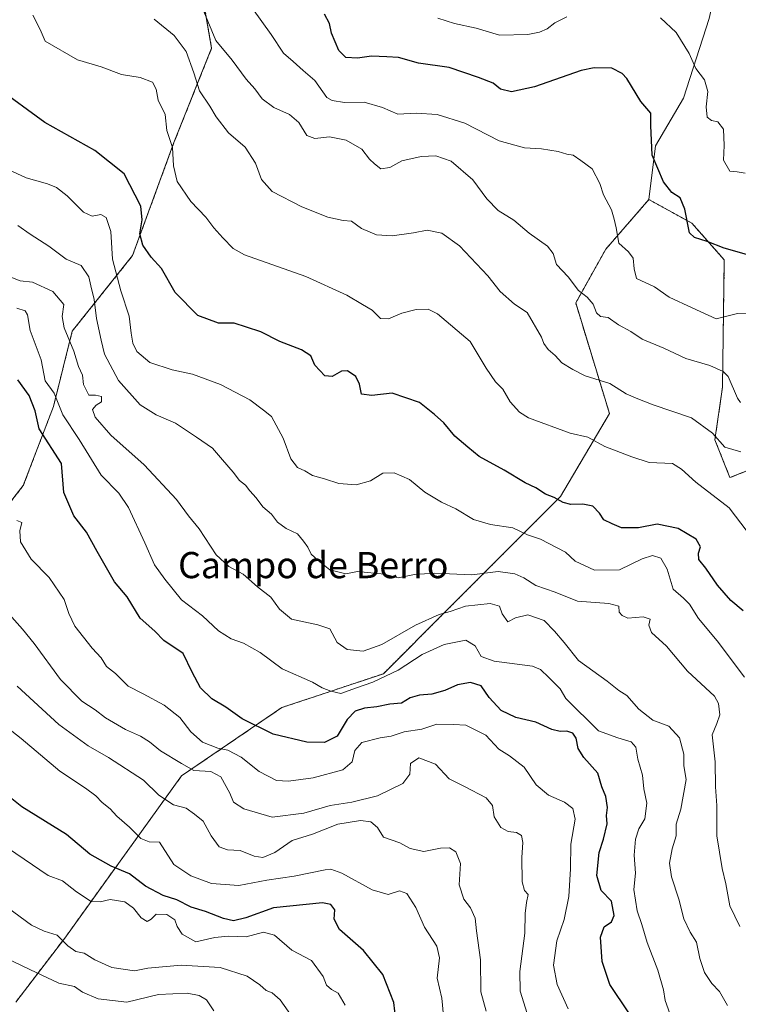
# Model space of a CAD drawing. Units: metres. Extents: x 627830 to 631283, y 4734243 to 4736620.
# Drawn here: x 629132 to 629352, y 4735460 to 4735761 of the extents above; entities that cross this region are included whole.
import ezdxf
from ezdxf.enums import TextEntityAlignment as Align

# ---------------------------------------------------------------- set-up
doc = ezdxf.new("R2010")
doc.units = ezdxf.units.M
doc.header["$MEASUREMENT"] = 0
doc.linetypes.add('TRAZOS', pattern=[0.75, 0.5, -0.25])
for name, color, linetype, lineweight in [('Arbolado forestal', 92, 'TRAZOS', 0), ('Arbolado forestal CxS', 92, 'Continuous', 0), ('Curva de nivel maestra', 36, 'Continuous', 30), ('Curva de nivel normal', 36, 'Continuous', 0), ('Matorral', 135, 'Continuous', 0), ('Matorral CxS', 135, 'Continuous', 0), ('Pastizal CxS', 92, 'Continuous', 0), ('Texto cartográfico', 19, 'Continuous', 0)]:
    doc.layers.add(name, color=color, linetype=linetype, lineweight=lineweight)
doc.styles.add('Arial', font='txt', dxfattribs={"height": 0.2})

# ---------------------------------------------------------------- blocks, each defined once
blk = doc.blocks.new('*U170')
at = {"layer": 'Curva de nivel normal', "color": 36, "linetype": 'Continuous', "lineweight": 0}
blk.add_polyline3d([(629274.72, 4735457.82, 615), (629273.15, 4735463.7, 615), (629273.03, 4735473.48, 615), (629271.75, 4735482.31, 615), (629271.33, 4735486.15, 615), (629269.93, 4735489.36, 615), (629267.91, 4735491.98, 615), (629266.52, 4735496.34, 615), (629266.9, 4735502.93, 615), (629265.44, 4735506.42, 615), (629263.53, 4735507.68, 615), (629260.75, 4735507.56, 615), (629255.67, 4735506.53, 615), (629251.5, 4735507.49, 615), (629248.31, 4735509.25, 615), (629243.36, 4735510.96, 615), (629241.58, 4735513.88, 615), (629239.48, 4735515.61, 615), (629236.38, 4735515.99, 615), (629229.38, 4735514.88, 615), (629221.71, 4735511.88, 615), (629215.45, 4735509.92, 615), (629210.14, 4735506.28, 615), (629206.48, 4735504.68, 615), (629203.87, 4735505.1, 615), (629199.55, 4735506.88, 615), (629195.68, 4735507.1, 615), (629193.14, 4735507.95, 615), (629190.75, 4735511.35, 615), (629188.27, 4735515.87, 615), (629185.65, 4735518, 615), (629183.08, 4735519.78, 615), (629179.21, 4735520.81, 615), (629174.75, 4735523.81, 615), (629170.04, 4735528.31, 615), (629159.35, 4735535.24, 615), (629153.2, 4735538.88, 615), (629144.22, 4735545.32, 615), (629131.46, 4735557.1, 615)], dxfattribs=at)
blk = doc.blocks.new('*U172')
at = {"layer": 'Curva de nivel normal', "color": 36, "linetype": 'Continuous', "lineweight": 0}
blk.add_polyline3d([(629357.37, 4735671.11, 555), (629351.49, 4735670.9, 555), (629345.01, 4735669.28, 555), (629337.62, 4735672.56, 555), (629330.63, 4735675.9, 555), (629326.13, 4735679.06, 555), (629320.63, 4735681.57, 555), (629319.9, 4735684.5, 555), (629319.69, 4735687.74, 555), (629318.18, 4735689.73, 555), (629315.21, 4735692.32, 555), (629314.42, 4735696.98, 555), (629313.83, 4735699.7, 555), (629313.05, 4735702.5, 555), (629310.58, 4735707.1, 555), (629309.43, 4735710.59, 555), (629307.12, 4735715.06, 555), (629303.65, 4735717.58, 555), (629301.36, 4735719.24, 555), (629299.38, 4735719.52, 555), (629296.71, 4735720.3, 555), (629291.64, 4735721.18, 555), (629286.43, 4735721.5, 555), (629278.68, 4735723.63, 555), (629268.19, 4735729.02, 555), (629259.75, 4735731.66, 555), (629253.38, 4735732.01, 555), (629247.71, 4735731.79, 555), (629243.08, 4735733.78, 555), (629237.51, 4735735.38, 555), (629231.44, 4735735.27, 555), (629227.64, 4735735.87, 555), (629226.03, 4735736.86, 555), (629222.42, 4735742.03, 555), (629218.86, 4735745.13, 555), (629215.8, 4735747.82, 555), (629212.81, 4735750.42, 555), (629209.07, 4735756.09, 555), (629203.38, 4735763.98, 555)], dxfattribs=at)
blk = doc.blocks.new('*U173')
at = {"layer": 'Curva de nivel normal', "color": 36, "linetype": 'Continuous', "lineweight": 0}
blk.add_polyline3d([(629288.3, 4735453.78, 610), (629285.16, 4735463.9, 610), (629285, 4735469.88, 610), (629286.56, 4735481.64, 610), (629286.68, 4735487.58, 610), (629287.06, 4735491.03, 610), (629287.56, 4735493.4, 610), (629286.48, 4735494.65, 610), (629285.7, 4735497.29, 610), (629285.61, 4735504.69, 610), (629285.93, 4735509.32, 610), (629285.5, 4735511.46, 610), (629284, 4735512.37, 610), (629281.5, 4735512.7, 610), (629279.19, 4735513.94, 610), (629277.2, 4735517.14, 610), (629276.69, 4735520.62, 610), (629274.73, 4735522.9, 610), (629268.16, 4735526.38, 610), (629263.44, 4735528.73, 610), (629259.3, 4735533.26, 610), (629254.15, 4735535.12, 610), (629251.66, 4735533.39, 610), (629251.44, 4735530.2, 610), (629249.26, 4735527.28, 610), (629241.58, 4735523.6, 610), (629233.71, 4735521.66, 610), (629227.05, 4735520.59, 610), (629219.05, 4735518.25, 610), (629209.38, 4735517.03, 610), (629200.7, 4735519.58, 610), (629197.57, 4735521.63, 610), (629196.4, 4735524.4, 610), (629193.64, 4735529.32, 610), (629190.6, 4735531.03, 610), (629185.47, 4735531.34, 610), (629181.66, 4735533.45, 610), (629175.29, 4735537.3, 610), (629171.91, 4735540.03, 610), (629169.14, 4735541.74, 610), (629164.53, 4735543.8, 610), (629158.41, 4735547.35, 610), (629155.25, 4735549.85, 610), (629151.23, 4735552.5, 610), (629144.68, 4735559.06, 610), (629136.7, 4735570.1, 610), (629133.05, 4735574.45, 610), (629129.8, 4735578.17, 610)], dxfattribs=at)
blk = doc.blocks.new('*U174')
at = {"layer": 'Curva de nivel normal', "color": 36, "linetype": 'Continuous', "lineweight": 0}
blk.add_polyline3d([(629352.55, 4735628.57, 565), (629347.62, 4735630.03, 565), (629343.83, 4735634.28, 565), (629337.49, 4735638.99, 565), (629325.71, 4735642.96, 565), (629321.08, 4735644.8, 565), (629317.54, 4735646.34, 565), (629312.51, 4735649.44, 565), (629304.94, 4735651.88, 565), (629301.16, 4735653.76, 565), (629297.82, 4735655.76, 565), (629295.79, 4735658.06, 565), (629293.7, 4735659.83, 565), (629292.36, 4735661.67, 565), (629291.66, 4735663.65, 565), (629287.3, 4735671.18, 565), (629283.38, 4735673.71, 565), (629279.01, 4735677.62, 565), (629275.21, 4735682.41, 565), (629266.59, 4735691.57, 565), (629261.16, 4735695.36, 565), (629256.7, 4735696.28, 565), (629252.54, 4735695.54, 565), (629246.05, 4735694.62, 565), (629241.2, 4735694.92, 565), (629236.68, 4735696.78, 565), (629233.6, 4735699.11, 565), (629231.06, 4735699.32, 565), (629226.39, 4735700.28, 565), (629218.41, 4735703.47, 565), (629209.31, 4735708.09, 565), (629206.12, 4735711.84, 565), (629204.25, 4735716.79, 565), (629201.11, 4735721.65, 565), (629196.04, 4735726.02, 565), (629192.24, 4735730.98, 565), (629190.36, 4735734.19, 565), (629187.19, 4735738.86, 565), (629185.41, 4735744.35, 565), (629183.1, 4735750.89, 565), (629179.46, 4735755.81, 565), (629173.32, 4735760.79, 565)], dxfattribs=at)
blk = doc.blocks.new('*U177')
at = {"layer": 'Curva de nivel normal', "color": 36, "linetype": 'Continuous', "lineweight": 0}
blk.add_polyline3d([(629352.39, 4735643.69, 560), (629351.52, 4735644.96, 560), (629348.71, 4735651.58, 560), (629347.17, 4735653.16, 560), (629343.05, 4735654.98, 560), (629335.71, 4735657.15, 560), (629329.05, 4735660.28, 560), (629322.36, 4735663.05, 560), (629318.89, 4735665.4, 560), (629315.16, 4735667.42, 560), (629312, 4735669.6, 560), (629309.65, 4735669.92, 560), (629308.48, 4735671.08, 560), (629307.46, 4735673.74, 560), (629305.58, 4735675.85, 560), (629302.92, 4735677.86, 560), (629299.8, 4735682.07, 560), (629296.23, 4735685.85, 560), (629295.2, 4735689.2, 560), (629293.49, 4735691.41, 560), (629287.91, 4735695.4, 560), (629283.14, 4735699.38, 560), (629278.35, 4735702.29, 560), (629274.95, 4735705.88, 560), (629270.67, 4735711.72, 560), (629264.05, 4735717.37, 560), (629259.38, 4735719.03, 560), (629254.85, 4735718.84, 560), (629248.92, 4735717.46, 560), (629245.34, 4735715.47, 560), (629242.54, 4735715.06, 560), (629240.62, 4735716.56, 560), (629239.12, 4735717.97, 560), (629236.76, 4735721.04, 560), (629231.94, 4735723.79, 560), (629226.91, 4735724.85, 560), (629222.41, 4735724.34, 560), (629219.91, 4735725.21, 560), (629217.47, 4735729.18, 560), (629214.64, 4735731.6, 560), (629209.84, 4735733.74, 560), (629206.3, 4735736.42, 560), (629204.1, 4735739.43, 560), (629201.46, 4735742.47, 560), (629197.12, 4735748.26, 560), (629192.15, 4735754.22, 560), (629188.48, 4735763.05, 560)], dxfattribs=at)
blk = doc.blocks.new('*U178')
at = {"layer": 'Curva de nivel normal', "color": 36, "linetype": 'Continuous', "lineweight": 0}
blk.add_polyline3d([(629348.41, 4735459.56, 590), (629346.06, 4735463.79, 590), (629343.7, 4735466.29, 590), (629341.43, 4735469.6, 590), (629340.01, 4735473.91, 590), (629338.94, 4735478.83, 590), (629337.08, 4735481.94, 590), (629335.13, 4735485.98, 590), (629333.6, 4735491.98, 590), (629331.33, 4735498.84, 590), (629330.71, 4735503.04, 590), (629331.55, 4735507.38, 590), (629332.78, 4735511.36, 590), (629332.82, 4735514.9, 590), (629334.19, 4735519.47, 590), (629335.83, 4735528.54, 590), (629335.15, 4735532.75, 590), (629335.12, 4735536.26, 590), (629333.83, 4735541.26, 590), (629330.57, 4735544.83, 590), (629325.63, 4735546.7, 590), (629321.32, 4735550, 590), (629317.66, 4735554.25, 590), (629315.23, 4735555.76, 590), (629311.68, 4735558.61, 590), (629302.92, 4735564.92, 590), (629298.58, 4735570.44, 590), (629295.63, 4735573.9, 590), (629292.46, 4735577.07, 590), (629287.5, 4735578.84, 590), (629283.67, 4735577.91, 590), (629281.36, 4735576.67, 590), (629279.65, 4735579.17, 590), (629278.8, 4735581.45, 590), (629275.99, 4735582.34, 590), (629268.41, 4735581.49, 590), (629263.69, 4735579.82, 590), (629260.38, 4735578.94, 590), (629253.19, 4735575.64, 590), (629242.84, 4735569.76, 590), (629237.12, 4735567.73, 590), (629232.3, 4735568.25, 590), (629229.2, 4735570.4, 590), (629226.98, 4735574.61, 590), (629223.33, 4735575.79, 590), (629215.28, 4735577.55, 590), (629211.55, 4735580.57, 590), (629208.96, 4735584.28, 590), (629204.88, 4735587.44, 590), (629200.49, 4735591.23, 590), (629196.1, 4735593.65, 590), (629192.24, 4735597.14, 590), (629187.05, 4735605.08, 590), (629183.83, 4735609.1, 590), (629180.1, 4735614.04, 590), (629170.25, 4735624.6, 590), (629160.09, 4735633.74, 590), (629155.24, 4735639.17, 590), (629154.48, 4735641.54, 590), (629155.56, 4735642.88, 590), (629157.24, 4735643.9, 590), (629157.22, 4735645.54, 590), (629155.41, 4735645.96, 590), (629153.36, 4735645.89, 590), (629151.68, 4735649.16, 590), (629151.39, 4735652, 590), (629150.22, 4735654.64, 590), (629148.78, 4735659.36, 590), (629145.78, 4735666.47, 590), (629145.24, 4735669.98, 590), (629145.67, 4735673.65, 590), (629142.35, 4735677.55, 590), (629136.16, 4735680.42, 590), (629132.35, 4735680.85, 590), (629128, 4735682.6, 590)], dxfattribs=at)
blk = doc.blocks.new('*U182')
at = {"layer": 'Curva de nivel normal', "color": 36, "linetype": 'Continuous', "lineweight": 0}
blk.add_polyline3d([(629215.45, 4735456.05, 635), (629211.8, 4735461.27, 635), (629209.33, 4735463.39, 635), (629207.48, 4735464.16, 635), (629205.64, 4735465.83, 635), (629201.71, 4735468.47, 635), (629193.52, 4735471.15, 635), (629181.53, 4735471.87, 635), (629171.38, 4735470.94, 635), (629167.27, 4735470.16, 635), (629160.41, 4735471.17, 635), (629155.17, 4735473.43, 635), (629151.91, 4735475.51, 635), (629149.39, 4735476, 635), (629146.91, 4735477.75, 635), (629143.69, 4735481, 635), (629139.72, 4735482.2, 635), (629135.86, 4735484.03, 635), (629124.9, 4735492, 635)], dxfattribs=at)
blk = doc.blocks.new('*U184')
at = {"layer": 'Curva de nivel normal', "color": 36, "linetype": 'Continuous', "lineweight": 0}
blk.add_polyline3d([(629299.81, 4735458.56, 605), (629296.4, 4735465.99, 605), (629295.35, 4735471.83, 605), (629296.35, 4735479.24, 605), (629298.58, 4735485.78, 605), (629300.02, 4735492.85, 605), (629300.46, 4735501.24, 605), (629300.58, 4735508.8, 605), (629301.9, 4735516.44, 605), (629301.24, 4735519.66, 605), (629298.67, 4735521.63, 605), (629293.74, 4735523.76, 605), (629290.02, 4735526.97, 605), (629286.32, 4735532.34, 605), (629281.82, 4735535.75, 605), (629278.65, 4735537.8, 605), (629274.64, 4735542.12, 605), (629268.49, 4735545.13, 605), (629264.74, 4735545.34, 605), (629259.71, 4735545.41, 605), (629255.05, 4735543.9, 605), (629249.71, 4735543.12, 605), (629245.69, 4735541.75, 605), (629242.35, 4735541.24, 605), (629236.77, 4735539.86, 605), (629234.58, 4735537.37, 605), (629233.75, 4735533.98, 605), (629230.94, 4735531.48, 605), (629221.92, 4735529.03, 605), (629214.38, 4735527.99, 605), (629210.71, 4735528.25, 605), (629205.43, 4735531.04, 605), (629199.92, 4735535.36, 605), (629195.85, 4735537.47, 605), (629192.78, 4735538.1, 605), (629188.05, 4735540, 605), (629184.48, 4735543.11, 605), (629181.15, 4735547.53, 605), (629176.41, 4735551.3, 605), (629169.97, 4735554.76, 605), (629165.36, 4735557.1, 605), (629161.47, 4735560.88, 605), (629158.8, 4735563.07, 605), (629157.12, 4735565.72, 605), (629154.42, 4735568.69, 605), (629149.11, 4735575.38, 605), (629147.28, 4735579.21, 605), (629145.78, 4735583.57, 605), (629141.24, 4735590.26, 605), (629135.78, 4735595.82, 605), (629132.46, 4735601.09, 605), (629132.25, 4735604.45, 605), (629132.87, 4735607.06, 605), (629131.36, 4735607.65, 605)], dxfattribs=at)
blk = doc.blocks.new('*U186')
at = {"layer": 'Curva de nivel normal', "color": 36, "linetype": 'Continuous', "lineweight": 0}
blk.add_polyline3d([(629353.6, 4735559.84, 580), (629345.26, 4735570.91, 580), (629339.58, 4735577.68, 580), (629336.82, 4735582.12, 580), (629335.04, 4735583.97, 580), (629331.85, 4735586.66, 580), (629330.01, 4735592.8, 580), (629328.11, 4735596.18, 580), (629325.53, 4735596.99, 580), (629322.38, 4735595.9, 580), (629315.42, 4735592.63, 580), (629307.81, 4735592.44, 580), (629301.9, 4735595.26, 580), (629299, 4735597.98, 580), (629291.38, 4735601.98, 580), (629287.41, 4735603.32, 580), (629282.83, 4735605.43, 580), (629276.05, 4735606.42, 580), (629270.88, 4735607.97, 580), (629265.48, 4735611.17, 580), (629261.08, 4735613.25, 580), (629256.04, 4735616.35, 580), (629251.27, 4735620.17, 580), (629246.61, 4735622.19, 580), (629243.19, 4735622.06, 580), (629239.38, 4735619.81, 580), (629235.05, 4735618.52, 580), (629229.71, 4735618.98, 580), (629225.38, 4735620.37, 580), (629221.71, 4735621.39, 580), (629219.31, 4735622.77, 580), (629217.05, 4735623.82, 580), (629215.02, 4735626.48, 580), (629212.68, 4735632.77, 580), (629209.14, 4735639.41, 580), (629206.74, 4735641.34, 580), (629202.53, 4735644.46, 580), (629193.6, 4735649.2, 580), (629185.06, 4735652.33, 580), (629178.77, 4735653.7, 580), (629172.03, 4735655.93, 580), (629168.06, 4735659.31, 580), (629166.78, 4735661.78, 580), (629166.25, 4735664.82, 580), (629165.7, 4735670.06, 580), (629163.08, 4735677.77, 580), (629160.61, 4735687.45, 580), (629160.09, 4735695.92, 580), (629158.6, 4735700.16, 580), (629157, 4735701.11, 580), (629154.36, 4735700.59, 580), (629151.7, 4735701.84, 580), (629146.75, 4735706.82, 580), (629143.51, 4735709.38, 580), (629140.68, 4735710.46, 580), (629134.18, 4735712.25, 580), (629124.07, 4735717.01, 580)], dxfattribs=at)
blk = doc.blocks.new('*U187')
at = {"layer": 'Curva de nivel normal', "color": 36, "linetype": 'Continuous', "lineweight": 0}
blk.add_polyline3d([(629358.06, 4735599.56, 570), (629348.96, 4735611.5, 570), (629338.8, 4735619.36, 570), (629334.37, 4735623.33, 570), (629331.7, 4735625.09, 570), (629324.54, 4735625.34, 570), (629319.23, 4735627.05, 570), (629311, 4735630.27, 570), (629305.79, 4735633.06, 570), (629300.44, 4735634.3, 570), (629287.71, 4735638.98, 570), (629284.89, 4735640.73, 570), (629282.08, 4735643.93, 570), (629279.8, 4735647.74, 570), (629277.57, 4735650.04, 570), (629274.78, 4735654.2, 570), (629269.88, 4735662.35, 570), (629259.83, 4735670.77, 570), (629256.99, 4735672.2, 570), (629253.31, 4735672.07, 570), (629248.97, 4735671, 570), (629244.92, 4735669.19, 570), (629242.45, 4735669.39, 570), (629239.95, 4735671.88, 570), (629236.97, 4735673.57, 570), (629232.21, 4735676.48, 570), (629219.69, 4735682.18, 570), (629200.93, 4735688.74, 570), (629197.4, 4735690.74, 570), (629194.31, 4735694.02, 570), (629191.58, 4735697.06, 570), (629189.1, 4735700.26, 570), (629184.54, 4735705.11, 570), (629180.3, 4735711.17, 570), (629179.17, 4735716.01, 570), (629178.94, 4735721.61, 570), (629177.15, 4735726.76, 570), (629176.7, 4735731.64, 570), (629174.53, 4735736.02, 570), (629173.9, 4735739.4, 570), (629172.8, 4735741.55, 570), (629169.04, 4735742.96, 570), (629163.38, 4735743.84, 570), (629157.08, 4735746.2, 570), (629149.92, 4735748.33, 570), (629140.02, 4735754, 570), (629138.49, 4735757.63, 570), (629136.29, 4735761.98, 570)], dxfattribs=at)
blk = doc.blocks.new('*U190')
at = {"layer": 'Curva de nivel normal', "color": 36, "linetype": 'Continuous', "lineweight": 0}
for points in [[(629353.83, 4735713.68, 545), (629351.42, 4735714.1, 545), (629349.17, 4735714.32, 545), (629347.26, 4735717.66, 545), (629347.42, 4735722.14, 545), (629347.27, 4735727.21, 545), (629345.47, 4735729.41, 545), (629343.52, 4735729.78, 545), (629342.26, 4735730.81, 545), (629341.94, 4735734.01, 545), (629342.46, 4735738.68, 545), (629341.47, 4735742.23, 545), (629338.83, 4735745.74, 545), (629336.79, 4735750.25, 545), (629332.78, 4735756.7, 545), (629328.04, 4735761.21, 545)], [(629299.38, 4735761.48, 545), (629295.72, 4735759.61, 545), (629293.41, 4735757.85, 545), (629291.06, 4735756.76, 545), (629287.47, 4735756.07, 545), (629278.8, 4735755.91, 545), (629271.63, 4735758.01, 545), (629265.05, 4735759.42, 545), (629259.96, 4735761.02, 545)]]:
    blk.add_polyline3d(points, dxfattribs=at)
blk = doc.blocks.new('*U191')
at = {"layer": 'Curva de nivel maestra', "color": 36, "linetype": 'Continuous', "lineweight": 30}
blk.add_polyline3d([(629318.33, 4735457.26, 600), (629312.49, 4735465.94, 600), (629310.2, 4735473.01, 600), (629309.67, 4735480.43, 600), (629310.78, 4735483.56, 600), (629313, 4735485.08, 600), (629313.85, 4735487.03, 600), (629313.04, 4735491.43, 600), (629309.9, 4735494.66, 600), (629308.51, 4735499.24, 600), (629309.21, 4735506.28, 600), (629310.58, 4735510.28, 600), (629311.71, 4735514.96, 600), (629311.51, 4735517.56, 600), (629311.78, 4735519.96, 600), (629311.32, 4735523.37, 600), (629310.05, 4735526.29, 600), (629308.89, 4735530.49, 600), (629304.56, 4735535.26, 600), (629302.84, 4735538.03, 600), (629302.21, 4735541.16, 600), (629301.2, 4735542.7, 600), (629299.38, 4735543.36, 600), (629297.38, 4735543.22, 600), (629294.84, 4735543.87, 600), (629289.89, 4735546.08, 600), (629283.84, 4735547.51, 600), (629279.36, 4735549.67, 600), (629275.64, 4735553.59, 600), (629273.18, 4735557.14, 600), (629269.98, 4735558.17, 600), (629265.96, 4735557.44, 600), (629262.14, 4735555.78, 600), (629258.15, 4735554.61, 600), (629254.36, 4735554.3, 600), (629251.5, 4735553.44, 600), (629248.91, 4735551.88, 600), (629245.34, 4735551.57, 600), (629241.38, 4735550.76, 600), (629237.58, 4735550.33, 600), (629234.68, 4735549.45, 600), (629232.31, 4735546.84, 600), (629229.23, 4735541.75, 600), (629225.35, 4735539.85, 600), (629219.94, 4735539.93, 600), (629209.65, 4735542.44, 600), (629200.24, 4735547.09, 600), (629195.23, 4735550.63, 600), (629190.93, 4735553.17, 600), (629187.49, 4735556.52, 600), (629184.91, 4735561.29, 600), (629182.13, 4735567.06, 600), (629176.22, 4735571.01, 600), (629173.47, 4735573.82, 600), (629169.08, 4735577.86, 600), (629165.06, 4735584.33, 600), (629161.18, 4735588.95, 600), (629155.92, 4735598.19, 600), (629152.63, 4735604.04, 600), (629148.74, 4735609.07, 600), (629145.76, 4735616.25, 600), (629145.04, 4735625.04, 600), (629138.2, 4735635.66, 600), (629136.99, 4735641.17, 600), (629135.12, 4735645.85, 600), (629131.63, 4735650.6, 600)], dxfattribs=at)
blk = doc.blocks.new('*U192')
at = {"layer": 'Curva de nivel maestra', "color": 36, "linetype": 'Continuous', "lineweight": 30}
blk.add_polyline3d([(629354.26, 4735688.91, 550), (629347.48, 4735690.87, 550), (629342.28, 4735692.88, 550), (629338.4, 4735694.12, 550), (629336.88, 4735695.48, 550), (629335.44, 4735702.71, 550), (629333.97, 4735706.24, 550), (629331.47, 4735707.79, 550), (629328.92, 4735711.06, 550), (629325.49, 4735719.22, 550), (629325.02, 4735728.26, 550), (629325.01, 4735732.02, 550), (629321.96, 4735735.57, 550), (629317.66, 4735742.59, 550), (629316.31, 4735744.2, 550), (629313.08, 4735745.79, 550), (629307.72, 4735745.87, 550), (629303.8, 4735745.05, 550), (629289.5, 4735740.1, 550), (629282.43, 4735738.59, 550), (629279.1, 4735739.37, 550), (629276.84, 4735741.23, 550), (629272.35, 4735742.94, 550), (629263.38, 4735746.04, 550), (629254.05, 4735747.28, 550), (629247.96, 4735749.02, 550), (629244.38, 4735749.3, 550), (629239.67, 4735749.45, 550), (629235.39, 4735748.89, 550), (629231.82, 4735749.04, 550), (629229.73, 4735751.19, 550), (629227.5, 4735756.44, 550), (629226.83, 4735759.43, 550), (629225.38, 4735762.32, 550)], dxfattribs=at)
blk = doc.blocks.new('*U193')
at = {"layer": 'Curva de nivel maestra', "color": 36, "linetype": 'Continuous', "lineweight": 30}
blk.add_polyline3d([(629353.21, 4735580.02, 575), (629349.43, 4735583.17, 575), (629345.44, 4735587.92, 575), (629341.87, 4735593.14, 575), (629339.75, 4735595.69, 575), (629339.56, 4735597.65, 575), (629340.2, 4735599.65, 575), (629338.85, 4735601.99, 575), (629333.38, 4735605.25, 575), (629327, 4735606.49, 575), (629321.28, 4735605.39, 575), (629316.05, 4735605.44, 575), (629313.2, 4735606.61, 575), (629310.69, 4735607.86, 575), (629309.34, 4735609.91, 575), (629307.28, 4735612, 575), (629304.29, 4735612.67, 575), (629300.58, 4735612.52, 575), (629298.3, 4735613.12, 575), (629295.53, 4735614.67, 575), (629292.88, 4735615.7, 575), (629289.88, 4735617.62, 575), (629286.66, 4735619.17, 575), (629280.27, 4735623.02, 575), (629272.6, 4735627.2, 575), (629269.1, 4735630.04, 575), (629265.14, 4735633.4, 575), (629261.8, 4735637.44, 575), (629258.95, 4735640.04, 575), (629254.34, 4735643.64, 575), (629246.05, 4735646.55, 575), (629239.84, 4735645.8, 575), (629236.68, 4735646.27, 575), (629236.04, 4735649.31, 575), (629234.92, 4735651.61, 575), (629232.41, 4735653.31, 575), (629230.52, 4735653.24, 575), (629227.64, 4735651.67, 575), (629225.47, 4735651.8, 575), (629222.44, 4735655.06, 575), (629221.18, 4735657.9, 575), (629218.29, 4735659.76, 575), (629211.75, 4735662.32, 575), (629205.93, 4735665.23, 575), (629201.54, 4735666.73, 575), (629197.77, 4735667.87, 575), (629192.99, 4735667.93, 575), (629186.61, 4735670.22, 575), (629179.72, 4735677.3, 575), (629175.54, 4735684.58, 575), (629172.4, 4735688.03, 575), (629169.9, 4735691.69, 575), (629168.96, 4735695.15, 575), (629169.61, 4735699.51, 575), (629169.24, 4735703.65, 575), (629164.12, 4735713.56, 575), (629155.14, 4735720.68, 575), (629139.95, 4735729.22, 575), (629125.07, 4735740.01, 575)], dxfattribs=at)

msp = doc.modelspace()

# ---------------------------------------------------------------- linework, layer by layer
at = {"layer": 'Arbolado forestal', "color": 92, "linetype": 'TRAZOS', "lineweight": 0}
for points in [[(629186.27, 4735778.35, 556.93), (629190.87, 4735751.87, 560.69), (629179.37, 4735723.08, 569.91), (629166.71, 4735688.54, 575.78), (629148.3, 4735665.51, 589.47), (629142.55, 4735642.48, 596.62), (629133.34, 4735618.3, 604.02), (629104.57, 4735581.45, 616.73)], [(629131.03, 4735460.55, 644.08), (629145.99, 4735480.12, 634.77), (629181.66, 4735529.63, 611.51), (629212.29, 4735550.5, 597.53), (629243.36, 4735560.86, 594.2), (629262.92, 4735580.44, 589.73), (629297.44, 4735614.98, 574.63), (629312.4, 4735640.31, 567.25), (629302.08, 4735674.09, 560.72), (629311.29, 4735690.54, 555.86), (629324.45, 4735705.67, 551.33)], [(629324.45, 4735705.67, 551.33), (629337.61, 4735698.43, 549.09), (629347.47, 4735687.25, 550.73), (629346.92, 4735648.37, 560.85), (629344.62, 4735632.25, 565.11), (629349.22, 4735620.74, 567.86), (629379.06, 4735632.64, 560.2), (629390.24, 4735644.48, 556.18), (629400.77, 4735653.03, 553.31), (629408.41, 4735656.75, 550.56), (629412.5, 4735658.74, 548.93), (629405.6, 4735644.92, 553.63), (629392.94, 4735612.68, 561.87), (629396.39, 4735590.8, 564.18), (629389.49, 4735570.07, 565.27), (629374.53, 4735553.95, 572.52), (629365.32, 4735536.68, 575.74), (629363.02, 4735509.04, 577.97), (629371.08, 4735488.32, 579.68), (629388.34, 4735456.08, 575.85)]]:
    msp.add_polyline3d(points, dxfattribs=at)
at = {"layer": 'Arbolado forestal CxS', "color": 92, "linetype": 'Continuous', "lineweight": 0}
for points in [[(629186.27, 4735778.35, 556.93), (629190.87, 4735751.87, 560.69), (629179.37, 4735723.08, 569.91), (629166.71, 4735688.54, 575.78), (629148.3, 4735665.51, 589.47), (629142.55, 4735642.48, 596.62), (629133.34, 4735618.3, 604.02), (629104.57, 4735581.45, 616.73)], [(629131.04, 4735460.54, 644.08), (629145.99, 4735480.12, 634.77), (629181.66, 4735529.63, 611.51), (629212.29, 4735550.5, 597.53), (629243.36, 4735560.86, 594.2), (629262.92, 4735580.44, 589.73), (629297.44, 4735614.98, 574.63), (629312.4, 4735640.31, 567.25), (629302.08, 4735674.09, 560.72), (629311.29, 4735690.54, 555.86), (629324.45, 4735705.67, 551.33), (629337.61, 4735698.43, 549.09), (629347.48, 4735687.25, 550.73), (629346.92, 4735648.37, 560.85), (629344.62, 4735632.25, 565.1), (629349.22, 4735620.74, 567.86), (629379.06, 4735632.64, 560.2)]]:
    msp.add_polyline3d(points, dxfattribs=at)
at = {"layer": 'Curva de nivel maestra', "color": 36, "linetype": 'Continuous', "lineweight": 30}
msp.add_polyline3d([(629247.18, 4735455.1, 625), (629246.57, 4735460.47, 625), (629243.21, 4735469.03, 625), (629237.22, 4735476.29, 625), (629229.9, 4735482.72, 625), (629228.27, 4735485.88, 625), (629228.48, 4735488.77, 625), (629227.29, 4735490.39, 625), (629224.71, 4735490.85, 625), (629209.79, 4735489.34, 625), (629201.32, 4735486.32, 625), (629197.51, 4735485.41, 625), (629194.54, 4735486.08, 625), (629188.98, 4735488.25, 625), (629184.58, 4735489.52, 625), (629180.23, 4735491.84, 625), (629176.03, 4735493.14, 625), (629170.64, 4735495.94, 625), (629165.82, 4735499.74, 625), (629160.21, 4735502.06, 625), (629153.69, 4735505.77, 625), (629146.5, 4735511.77, 625), (629132.92, 4735520.19, 625), (629126.2, 4735525.48, 625)], dxfattribs=at)
at = {"layer": 'Curva de nivel normal', "color": 36, "linetype": 'Continuous', "lineweight": 0}
for points in [[(629352.2, 4735483.64, 585), (629349.18, 4735489.98, 585), (629347.91, 4735496.65, 585), (629346.78, 4735501.32, 585), (629345.2, 4735511.32, 585), (629345.15, 4735520.65, 585), (629344.84, 4735526.32, 585), (629344.65, 4735533.94, 585), (629343.82, 4735542.14, 585), (629345.17, 4735545.61, 585), (629346.12, 4735548.32, 585), (629345.73, 4735551.77, 585), (629344.46, 4735553.96, 585), (629336.28, 4735561.66, 585), (629329.86, 4735569.29, 585), (629325.24, 4735573.4, 585), (629324.45, 4735575.67, 585), (629324.86, 4735577.55, 585), (629322.67, 4735578.22, 585), (629318.06, 4735577.8, 585), (629316.32, 4735578.59, 585), (629315.38, 4735579.65, 585), (629315.22, 4735581.49, 585), (629312.24, 4735582.3, 585), (629302.6, 4735583.03, 585), (629295.77, 4735585.81, 585), (629289.93, 4735587.79, 585), (629286.21, 4735590.11, 585), (629283.48, 4735591.35, 585), (629278.36, 4735592.08, 585), (629270.38, 4735591.09, 585), (629259, 4735591.58, 585), (629252.83, 4735591.14, 585), (629247.8, 4735590.09, 585), (629243.66, 4735591.21, 585), (629235.38, 4735592.06, 585), (629231.82, 4735591.36, 585), (629227.01, 4735592.54, 585), (629223.45, 4735595.39, 585), (629221.26, 4735597.34, 585), (629220.28, 4735599.48, 585), (629218.9, 4735601.32, 585), (629217.08, 4735603.59, 585), (629213.65, 4735605.22, 585), (629211, 4735607.18, 585), (629209.11, 4735609.57, 585), (629206.54, 4735611.85, 585), (629204.49, 4735614.6, 585), (629202.55, 4735616.66, 585), (629201.18, 4735618.48, 585), (629199.36, 4735619.9, 585), (629197.47, 4735622.43, 585), (629194.23, 4735626.17, 585), (629191.12, 4735629.72, 585), (629186.2, 4735633.13, 585), (629179.81, 4735637.41, 585), (629173.93, 4735639.87, 585), (629169, 4735642.93, 585), (629162.45, 4735650.39, 585), (629158.14, 4735658.4, 585), (629157.09, 4735662.7, 585), (629155.73, 4735669.33, 585), (629154.97, 4735675.19, 585), (629153.96, 4735679.28, 585), (629153.4, 4735682.07, 585), (629150.98, 4735685.54, 585), (629146.47, 4735687.49, 585), (629141.12, 4735691.38, 585), (629135.42, 4735695.11, 585), (629131.64, 4735697.76, 585)], [(629330.8, 4735457.06, 595), (629329.43, 4735461.05, 595), (629328.94, 4735464.27, 595), (629327.2, 4735470.3, 595), (629323.87, 4735478.75, 595), (629322.25, 4735484.25, 595), (629320.9, 4735488.47, 595), (629319.87, 4735494.98, 595), (629320.4, 4735499.98, 595), (629319.92, 4735505.47, 595), (629320.34, 4735510.28, 595), (629321.39, 4735513.53, 595), (629323.16, 4735516.54, 595), (629323.86, 4735521.37, 595), (629322.93, 4735525.65, 595), (629322.52, 4735529.88, 595), (629321.11, 4735534.79, 595), (629320.48, 4735538.42, 595), (629319.07, 4735540.01, 595), (629314.96, 4735541.27, 595), (629309.01, 4735543.38, 595), (629299.03, 4735553.24, 595), (629297.33, 4735556.25, 595), (629293.88, 4735559.74, 595), (629291.37, 4735562.15, 595), (629288.92, 4735563.14, 595), (629277.13, 4735564.72, 595), (629273.16, 4735566.1, 595), (629271.42, 4735569.35, 595), (629268.48, 4735571.09, 595), (629261.91, 4735569.77, 595), (629255.2, 4735566.73, 595), (629247.8, 4735561.92, 595), (629240.15, 4735558.23, 595), (629235.12, 4735556.56, 595), (629230.37, 4735554.84, 595), (629227.29, 4735555.56, 595), (629224.62, 4735556.56, 595), (629221.64, 4735558.32, 595), (629212.45, 4735562.37, 595), (629205.68, 4735567.36, 595), (629200.58, 4735570.18, 595), (629196.88, 4735571.49, 595), (629193, 4735573.94, 595), (629188.06, 4735578.52, 595), (629181.7, 4735583.42, 595), (629176.62, 4735589.75, 595), (629173.45, 4735594.06, 595), (629170.48, 4735600.87, 595), (629165.51, 4735611.62, 595), (629162.5, 4735616.03, 595), (629157.13, 4735621.5, 595), (629150.38, 4735632.36, 595), (629145.42, 4735639.94, 595), (629142.8, 4735646.49, 595), (629140.05, 4735650.32, 595), (629138.75, 4735656.69, 595), (629135.4, 4735665.67, 595), (629134.63, 4735670.41, 595), (629133.9, 4735671.64, 595), (629131.35, 4735672.53, 595)], [(629261.74, 4735456.4, 620), (629261.14, 4735461.78, 620), (629259.74, 4735467.88, 620), (629260.44, 4735474.09, 620), (629259.69, 4735477.62, 620), (629255.92, 4735483.5, 620), (629253.28, 4735489.45, 620), (629250.5, 4735493.74, 620), (629248.23, 4735494.5, 620), (629244.78, 4735493.38, 620), (629239.88, 4735494.82, 620), (629230.64, 4735499.91, 620), (629227.3, 4735501.13, 620), (629225.5, 4735500.92, 620), (629216.12, 4735499, 620), (629207.75, 4735497.84, 620), (629199.19, 4735496.13, 620), (629190.82, 4735496.76, 620), (629184.5, 4735499.11, 620), (629179.32, 4735502.64, 620), (629174.91, 4735509.39, 620), (629171.78, 4735509.48, 620), (629169.28, 4735510.49, 620), (629165.74, 4735514.01, 620), (629161.86, 4735517.32, 620), (629159.9, 4735519.6, 620), (629157.45, 4735521.55, 620), (629155.46, 4735523.6, 620), (629152.32, 4735525.9, 620), (629144.45, 4735531.07, 620), (629132.73, 4735541.08, 620), (629124.56, 4735547.34, 620)], [(629231.64, 4735459.68, 630), (629229.57, 4735463.26, 630), (629227.48, 4735464.46, 630), (629225.95, 4735465.75, 630), (629224.89, 4735468.4, 630), (629221.39, 4735473.31, 630), (629215.4, 4735476.4, 630), (629210.03, 4735481.02, 630), (629206.71, 4735481.88, 630), (629201.38, 4735480.49, 630), (629195.9, 4735480.72, 630), (629191.85, 4735480.32, 630), (629186.07, 4735478.99, 630), (629181.9, 4735481.36, 630), (629180.34, 4735483.64, 630), (629179.64, 4735485.65, 630), (629177.18, 4735487.36, 630), (629173.9, 4735487.42, 630), (629172.43, 4735485.89, 630), (629171.22, 4735485.21, 630), (629169.31, 4735486.26, 630), (629167.03, 4735489.26, 630), (629164.34, 4735491.14, 630), (629159.86, 4735491.95, 630), (629156.81, 4735491.2, 630), (629154.05, 4735491.32, 630), (629149.6, 4735494.26, 630), (629145.29, 4735497.57, 630), (629140.98, 4735499.25, 630), (629126.22, 4735509.16, 630)], [(629191.54, 4735457.93, 640), (629189.31, 4735461.3, 640), (629187.04, 4735462.63, 640), (629183.4, 4735463.32, 640), (629174.67, 4735462.92, 640), (629165.01, 4735460.57, 640), (629156.24, 4735461.56, 640), (629151.44, 4735463.64, 640), (629148.94, 4735465.32, 640), (629144.19, 4735466.32, 640), (629135.33, 4735470.51, 640), (629125.44, 4735475.2, 640)]]:
    msp.add_polyline3d(points, dxfattribs=at)
at = {"layer": 'Matorral', "color": 135, "linetype": 'Continuous', "lineweight": 0}
for points in [[(629347.61, 4735782.34, 537.34), (629342.87, 4735760.94, 541.76), (629334.98, 4735736.6, 546.37), (629326.42, 4735722.12, 549.28), (629324.45, 4735705.67, 551.33)], [(629324.45, 4735705.67, 551.33), (629337.61, 4735698.43, 549.09), (629347.47, 4735687.25, 550.73), (629346.92, 4735648.37, 560.85), (629344.62, 4735632.25, 565.11), (629349.22, 4735620.74, 567.86), (629379.06, 4735632.64, 560.2), (629390.24, 4735644.48, 556.18), (629400.77, 4735653.03, 553.31), (629408.41, 4735656.75, 550.56), (629412.5, 4735658.74, 548.93), (629405.6, 4735644.92, 553.63), (629392.94, 4735612.68, 561.87), (629396.39, 4735590.8, 564.18), (629389.49, 4735570.07, 565.27), (629374.53, 4735553.95, 572.52), (629365.32, 4735536.68, 575.74), (629363.02, 4735509.04, 577.97), (629371.08, 4735488.32, 579.68), (629388.34, 4735456.08, 575.85)]]:
    msp.add_polyline3d(points, dxfattribs=at)
at = {"layer": 'Matorral CxS', "color": 135, "linetype": 'Continuous', "lineweight": 0}
msp.add_polyline3d([(629388.34, 4735456.08, 575.85), (629371.08, 4735488.32, 579.68), (629363.02, 4735509.04, 577.97), (629365.33, 4735536.68, 575.74), (629374.53, 4735553.95, 572.52), (629389.49, 4735570.07, 565.27), (629396.39, 4735590.8, 564.18), (629392.94, 4735612.68, 561.87), (629405.6, 4735644.92, 553.63), (629412.5, 4735658.74, 548.93), (629408.41, 4735656.75, 550.56), (629400.77, 4735653.03, 553.31), (629390.24, 4735644.48, 556.18), (629379.06, 4735632.64, 560.2), (629349.22, 4735620.74, 567.86), (629344.62, 4735632.25, 565.1), (629346.92, 4735648.37, 560.85), (629347.48, 4735687.25, 550.73), (629337.61, 4735698.43, 549.09), (629324.45, 4735705.67, 551.33), (629326.42, 4735722.12, 549.28), (629334.98, 4735736.6, 546.37), (629342.87, 4735760.94, 541.76)], dxfattribs=at)
at = {"layer": 'Pastizal CxS', "color": 92, "linetype": 'Continuous', "lineweight": 0}
for points in [[(629347.61, 4735782.34, 537.34), (629342.87, 4735760.94, 541.76), (629334.98, 4735736.6, 546.37), (629326.42, 4735722.12, 549.28), (629324.45, 4735705.67, 551.33)], [(629104.57, 4735581.45, 616.73), (629133.34, 4735618.3, 604.02), (629142.55, 4735642.48, 596.62), (629148.3, 4735665.51, 589.47), (629166.71, 4735688.54, 575.78), (629179.37, 4735723.08, 569.91), (629190.87, 4735751.87, 560.69), (629186.27, 4735778.35, 556.93)], [(629186.27, 4735778.35, 556.93), (629190.87, 4735751.87, 560.69), (629179.37, 4735723.08, 569.91), (629166.71, 4735688.54, 575.78), (629148.3, 4735665.51, 589.47), (629142.55, 4735642.48, 596.62), (629133.34, 4735618.3, 604.02), (629104.57, 4735581.45, 616.73)], [(629342.87, 4735760.94, 541.76), (629334.98, 4735736.6, 546.37), (629326.42, 4735722.12, 549.28), (629324.45, 4735705.67, 551.33), (629311.29, 4735690.54, 555.86), (629302.08, 4735674.09, 560.72), (629312.4, 4735640.31, 567.25), (629297.44, 4735614.98, 574.63), (629262.92, 4735580.44, 589.73), (629243.36, 4735560.86, 594.2), (629212.29, 4735550.5, 597.53), (629181.66, 4735529.63, 611.51), (629145.99, 4735480.12, 634.77), (629131.04, 4735460.54, 644.08)], [(629131.03, 4735460.55, 644.08), (629145.99, 4735480.12, 634.77), (629181.66, 4735529.63, 611.51), (629212.29, 4735550.5, 597.53), (629243.36, 4735560.86, 594.2), (629262.92, 4735580.44, 589.73), (629297.44, 4735614.98, 574.63), (629312.4, 4735640.31, 567.25), (629302.08, 4735674.09, 560.72), (629311.29, 4735690.54, 555.86), (629324.45, 4735705.67, 551.33)]]:
    msp.add_polyline3d(points, dxfattribs=at)

# ---------------------------------------------------------------- block references
at = {"layer": 'Curva de nivel maestra', "color": 36, "linetype": 'Continuous', "lineweight": 30}
for name in ['*U192', '*U193', '*U191']:
    msp.add_blockref(name, (0, 0), dxfattribs=at)
at = {"layer": 'Curva de nivel normal', "color": 36, "linetype": 'Continuous', "lineweight": 0}
for name in ['*U190', '*U172', '*U177', '*U174', '*U187', '*U186', '*U178', '*U184', '*U173', '*U170', '*U182']:
    msp.add_blockref(name, (0, 0), dxfattribs=at)

# ---------------------------------------------------------------- texts
at = {"layer": 'Texto cartográfico', "color": 19, "linetype": 'Continuous', "lineweight": 0, "style": 'Arial'}
msp.add_text('Campo de Berro', height=8, dxfattribs=at).set_placement((629221.91, 4735594.03), align=Align.MIDDLE_CENTER)

doc.saveas('drawing.dxf')
